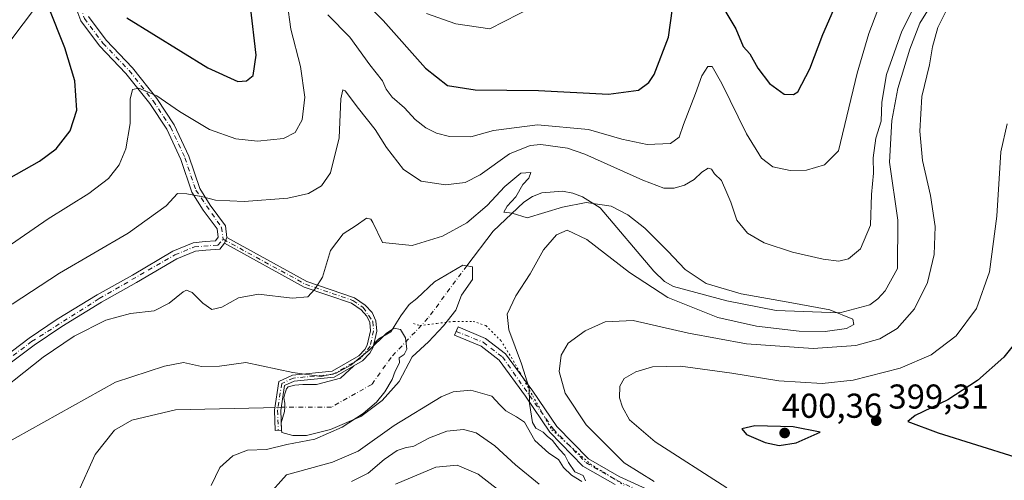
# Model space of a CAD drawing. Units: metres. Extents: x 615222 to 618716, y 4671546 to 4673916.
# Drawn here: x 615975 to 616261, y 4672119 to 4672253 of the extents above; entities that cross this region are included whole.
import ezdxf

# ---------------------------------------------------------------- set-up
doc = ezdxf.new("R2010")
doc.units = ezdxf.units.M
doc.header["$MEASUREMENT"] = 0
doc.linetypes.add('DGN Style 4', pattern=[2.6384748266838614, 1.318413404963828, -0.6592067024819142, 0.001648016756204785, -0.6592067024819142])
doc.linetypes.add('DGN Style 5', pattern=[1.1536117293433497, 0.4944050268614355, -0.6592067024819142])
for name, color, linetype, lineweight in [('Camino Cxs', 7, 'Continuous', 0), ('Camino eje', 30, 'DGN Style 4', 13), ('Corriente natural eje', 4, 'DGN Style 4', 0), ('Corriente natural lineal', 142, 'Continuous', 13), ('Corriente natural lineal oculto', 9, 'DGN Style 4', 13), ('Cultivos herbáceos CxS', 92, 'Continuous', 0), ('Curva de nivel maestra', 30, 'Continuous', 30), ('Curva de nivel normal', 30, 'Continuous', 0), ('Estanque Cxs', 5, 'Continuous', 0), ('Matorral CxS', 135, 'Continuous', 0), ('Pastizal CxS', 92, 'Continuous', 0), ('Punto de cota en terreno', 7, 'Continuous', 0), ('Rótulo de punto de cota en terreno', 7, 'Continuous', 0), ('Suelo desnudo CxS', 253, 'Continuous', 0), ('Vía pecuaria eje', 92, 'DGN Style 5', 0)]:
    doc.layers.add(name, color=color, linetype=linetype, lineweight=lineweight)
doc.styles.add('Style-Arial', font='txt')

# ---------------------------------------------------------------- blocks, each defined once
blk = doc.blocks.new('*U21')
at = {"layer": 'Cultivos herbáceos CxS', "color": 92, "linetype": 'Continuous', "lineweight": 0}
blk.add_polyline3d([(616123.9868999999, 4672256.6973, 405.1943000000028), (616111.5679000001, 4672250.237500001, 404.9229999999953), (616101.6319000004, 4672251.7283, 404.5574000000051), (616093.1859999998, 4672254.7093, 403.8231999999989)], dxfattribs=at)
blk = doc.blocks.new('5PATER')
at = {"layer": 'Suelo desnudo CxS', "linetype": 'Continuous', "lineweight": 0}
h = blk.add_hatch(color=51, dxfattribs=at)
edge = h.paths.add_edge_path()
edge.add_ellipse((0, 0), major_axis=(-0.1095731443231308, -0.1110710700762829), ratio=0.9994222409660322, start_angle=0, end_angle=360)

msp = doc.modelspace()

# ---------------------------------------------------------------- linework, layer by layer
at = {"layer": 'Camino Cxs', "color": 7, "linetype": 'Continuous', "lineweight": 0, "extrusion": (-0.05527452742460092, -0.1369488291610418, 0.9890347540958341), "elevation": -673518.1079917977, "flags": 128}
msp.add_lwpolyline([(-1177439.698544632, 4513188.003468543), (-1177439.698544632, 4513186.193510176)], dxfattribs=at)
msp.add_lwpolyline([(-1177439.698544632, 4513188.003468543), (-1177439.698544632, 4513186.193510176)], dxfattribs=at)
at = {"layer": 'Camino Cxs', "color": 7, "linetype": 'Continuous', "lineweight": 0}
for points in [[(615968.1601, 4672153.190099999, 387.3387999999977), (615977.9501, 4672160.550100001, 387.2611999999936), (615986.0800999999, 4672166.030099999, 387.2606999999989), (615997.6601, 4672173.100099999, 387.2177999999985), (616007.8800999997, 4672178.800100001, 387.5467999999965), (616019.6300999997, 4672185.800100001, 388.005799999999), (616025.5500999996, 4672188.220100001, 388.1742999999988), (616029.0301000001, 4672188.550100001, 388.1376000000019), (616031.9501, 4672188.7401, 388.0734999999986), (616032.7401000002, 4672189.8201, 388.2262999999948), (616032.5100999996, 4672192.200099999, 388.6300000000047), (616028.4001000002, 4672197.670100001, 389.6055000000051), (616025.1401000004, 4672202.920100001, 390.6233000000066), (616021.9801000003, 4672212.390100001, 392.3353999999963), (616017.8400999998, 4672221.210100001, 393.9758000000002), (616012.9101, 4672228.630100001, 394.8614999999991), (616006.0401, 4672237.340100001, 396.2106000000058), (615998.3800999997, 4672245.3301, 397.5803000000014), (615992.9101, 4672252.630100001, 398.7274000000034), (615990.6101000002, 4672258.920100001, 399.7578999999969)], [(615968.1601, 4672153.190099999, 387.3387999999977), (615977.9501, 4672160.550100001, 387.2611999999936), (615986.0800999999, 4672166.030099999, 387.2606999999989), (615997.6601, 4672173.100099999, 387.2177999999985), (616007.8800999997, 4672178.800100001, 387.5467999999965), (616019.6300999997, 4672185.800100001, 388.005799999999), (616025.5500999996, 4672188.220100001, 388.1742999999988), (616029.0301000001, 4672188.550100001, 388.1376000000019), (616031.9501, 4672188.7401, 388.0734999999986), (616032.7401000002, 4672189.8201, 388.2262999999948), (616032.5100999996, 4672192.200099999, 388.6300000000047), (616028.4001000002, 4672197.670100001, 389.6055000000051), (616025.1401000004, 4672202.920100001, 390.6233000000066), (616021.9801000003, 4672212.390100001, 392.3353999999963), (616017.8400999998, 4672221.210100001, 393.9758000000002), (616012.9101, 4672228.630100001, 394.8614999999991), (616006.0401, 4672237.340100001, 396.2106000000058), (615998.3800999997, 4672245.3301, 397.5803000000014), (615992.9101, 4672252.630100001, 398.7274000000034), (615990.6101000002, 4672258.920100001, 399.7578999999969)], [(615995.1300999997, 4672253.840100001, 399.0290999999997), (616000.2901, 4672246.950099999, 397.8430999999982), (616007.9200999998, 4672238.9801, 396.6453000000038), (616014.9401000004, 4672230.100099999, 395.4297999999981), (616020.0201000003, 4672222.4301, 394.4496999999974), (616024.3000999996, 4672213.3201, 392.7367999999988), (616027.4200999998, 4672203.9901, 390.8464999999997), (616030.4700999996, 4672199.0801, 389.9777999999933), (616034.9301000005, 4672193.140100001, 388.7635000000009), (616035.2600999996, 4672189.770099999, 388.1244000000006), (616034.5900999998, 4672188.110099999, 387.8570999999938), (616033.2901, 4672186.3201, 387.6624000000011), (616029.2200999996, 4672186.0601, 387.7989999999991), (616026.1601, 4672185.7601, 387.8317999999999), (616020.7500999998, 4672183.5601, 387.5641000000033), (616009.1300999997, 4672176.640100001, 387.0396999999939), (615998.9200999998, 4672170.940099999, 386.5871999999945), (615987.4401000004, 4672163.920100001, 386.5524000000005), (615979.4001000002, 4672158.5101, 386.5255000000034), (615969.7500999998, 4672151.2601, 386.5901000000013)], [(615995.1300999997, 4672253.840100001, 399.0290999999997), (616000.2901, 4672246.950099999, 397.8430999999982), (616007.9200999998, 4672238.9801, 396.6453000000038), (616014.9401000004, 4672230.100099999, 395.4297999999981), (616020.0201000003, 4672222.4301, 394.4496999999974), (616024.3000999996, 4672213.3201, 392.7367999999988), (616027.4200999998, 4672203.9901, 390.8464999999997), (616030.4700999996, 4672199.0801, 389.9777999999933), (616034.9301000005, 4672193.140100001, 388.7635000000009), (616035.2600999996, 4672189.770099999, 388.1244000000006)], [(616035.2600999996, 4672189.770099999, 388.1244000000006), (616058.4600999998, 4672176.9901, 385.6803000000073), (616072.2500999998, 4672172.2301, 382.712400000004), (616075.3901000004, 4672170.100099999, 382.0473999999958), (616077.3800999997, 4672167.940099999, 381.5479999999953), (616078.4801000003, 4672165.5601, 381.1536999999953), (616078.7200999996, 4672162.5701, 380.7504000000045), (616077.6901000004, 4672157.9001, 380.1708999999973), (616076.7600999996, 4672156.1801, 380.2455000000046), (616074.6601, 4672153.970100001, 380.3361000000005), (616066.4001000002, 4672149.170100001, 380.5139000000054), (616054.8101000005, 4672148.0701, 380.417300000001), (616052.0000999998, 4672146.7601, 380.2985999999946), (616050.9001000002, 4672139.550100001, 380.5866999999998), (616051.0900999998, 4672133.8101, 380.4388999999938), (616049.3201000001, 4672133.7501, 380.3475999999937), (616049.1201, 4672139.6501, 380.3083999999944), (616050.3901000004, 4672147.970100001, 380.3456000000006), (616054.3300999999, 4672149.8101, 380.6518999999971), (616065.8501000004, 4672150.9001, 380.6839000000036), (616073.5500999996, 4672155.380100001, 380.5690999999933), (616075.3101000005, 4672157.2401, 380.5017999999982), (616076.0100999996, 4672158.530099999, 380.5347000000039), (616076.9301000005, 4672162.690099999, 381.0068000000028), (616076.7301000003, 4672165.100099999, 381.3245000000024), (616075.8800999997, 4672166.940099999, 381.6817000000011), (616074.2200999996, 4672168.7501, 382.1214999999939), (616071.4501, 4672170.630100001, 382.7596999999951), (616057.7301000003, 4672175.360099999, 385.5632999999943), (616034.5900999998, 4672188.110099999, 387.8570999999938)], [(616034.5900999998, 4672188.110099999, 387.8570999999938), (616033.2901, 4672186.3201, 387.6624000000011), (616029.2200999996, 4672186.0601, 387.7989999999991), (616026.1601, 4672185.7601, 387.8317999999999), (616020.7500999998, 4672183.5601, 387.5641000000033), (616009.1300999997, 4672176.640100001, 387.0396999999939), (615998.9200999998, 4672170.940099999, 386.5871999999945), (615987.4401000004, 4672163.920100001, 386.5524000000005), (615979.4001000002, 4672158.5101, 386.5255000000034), (615969.7500999998, 4672151.2601, 386.5901000000013)], [(616147.8502000002, 4672118.050100001, 389.1377999999968), (616138.5401, 4672123.420100001, 387.0595999999932), (616128.9401000004, 4672133.270099999, 386.3886999999959), (616121.8901000004, 4672143.6501, 385.7845999999991), (616114.2301000003, 4672154.170100001, 384.5494000000036), (616108.9700999996, 4672158.190099999, 383.4983999999968), (616101.3101000005, 4672161.420100001, 382.0645999999979), (616102.3202000001, 4672163.8101, 381.9768999999943), (616110.2901, 4672160.460100001, 383.6799000000028), (616116.1101000002, 4672156.0001, 384.7271999999939), (616124.0100999996, 4672145.140100001, 386.4416000000056), (616130.9601999996, 4672134.920100001, 387.2069999999949), (616140.1401000004, 4672125.4901, 388.0311999999976), (616149.0401, 4672120.360099999, 389.4303999999975), (616172.5201000003, 4672109.6601, 390.7850000000035)], [(616147.8502000002, 4672118.050100001, 389.1377999999968), (616138.5401, 4672123.420100001, 387.0595999999932), (616128.9401000004, 4672133.270099999, 386.3886999999959), (616121.8901000004, 4672143.6501, 385.7845999999991), (616114.2301000003, 4672154.170100001, 384.5494000000036), (616108.9700999996, 4672158.190099999, 383.4983999999968), (616101.3101000005, 4672161.420100001, 382.0645999999979), (616102.3202000001, 4672163.8101, 381.9768999999943), (616110.2901, 4672160.460100001, 383.6799000000028), (616116.1101000002, 4672156.0001, 384.7271999999939), (616124.0100999996, 4672145.140100001, 386.4416000000056), (616130.9601999996, 4672134.920100001, 387.2069999999949), (616140.1401000004, 4672125.4901, 388.0311999999976), (616149.0401, 4672120.360099999, 389.4303999999975), (616172.5201000003, 4672109.6601, 390.7850000000035)]]:
    msp.add_polyline3d(points, dxfattribs=at)
msp.add_polyline3d([(616034.5900999998, 4672188.110099999, 387.8570999999938), (616035.2600999996, 4672189.770099999, 388.1244000000006), (616058.4600999998, 4672176.9901, 385.6803000000073), (616072.2500999998, 4672172.2301, 382.712400000004), (616075.3901000004, 4672170.100099999, 382.0473999999958), (616077.3800999997, 4672167.940099999, 381.5479999999953), (616078.4801000003, 4672165.5601, 381.1536999999953), (616078.7200999996, 4672162.5701, 380.7504000000045), (616077.6901000004, 4672157.9001, 380.1708999999973), (616076.7600999996, 4672156.1801, 380.2455000000046), (616074.6601, 4672153.970100001, 380.3361000000005), (616066.4001000002, 4672149.170100001, 380.5139000000054), (616054.8101000005, 4672148.0701, 380.417300000001), (616052.0000999998, 4672146.7601, 380.2985999999946), (616050.9001000002, 4672139.550100001, 380.5866999999998), (616051.0900999998, 4672133.8101, 380.4388999999938), (616049.3201000001, 4672133.7501, 380.3475999999937), (616049.1201, 4672139.6501, 380.3083999999944), (616050.3901000004, 4672147.970100001, 380.3456000000006), (616054.3300999999, 4672149.8101, 380.6518999999971), (616065.8501000004, 4672150.9001, 380.6839000000036), (616073.5500999996, 4672155.380100001, 380.5690999999933), (616075.3101000005, 4672157.2401, 380.5017999999982), (616076.0100999996, 4672158.530099999, 380.5347000000039), (616076.9301000005, 4672162.690099999, 381.0068000000028), (616076.7301000003, 4672165.100099999, 381.3245000000024), (616075.8800999997, 4672166.940099999, 381.6817000000011), (616074.2200999996, 4672168.7501, 382.1214999999939), (616071.4501, 4672170.630100001, 382.7596999999951), (616057.7301000003, 4672175.360099999, 385.5632999999943)], close=True, dxfattribs=at)
at = {"layer": 'Camino eje', "color": 30, "linetype": 'DGN Style 4', "lineweight": 13}
for points in [[(616023.8951000003, 4672381.090100001, 406.8695000000007), (616024.3800999997, 4672375.3101, 406.4064999999973), (616022.7050999999, 4672367.905099999, 405.3962000000029), (616017.9901000002, 4672360.420100001, 404.2715000000026), (616011.1651, 4672353.2751, 403.9244999999937), (616006.4401000004, 4672345.1801, 404.4336999999941), (615995.1750999996, 4672322.350099999, 405.5962), (615993.5401, 4672316.690099999, 405.5730999999942), (615990.7451, 4672295.8051, 404.5725999999996), (615988.7251000004, 4672286.2851, 403.8120999999956), (615988.4301000005, 4672279.540100001, 403.1598999999987), (615990.7600999996, 4672271.4451, 402.5050999999949), (615991.9801000003, 4672264.5101, 401.3291999999929), (615991.8651000002, 4672259.1251, 399.8745000000054), (615994.0201000003, 4672253.235099999, 398.8619000000036), (615999.3350999998, 4672246.140100001, 397.6760999999969), (616006.9801000003, 4672238.1601, 396.3565999999992), (616013.9250999996, 4672229.3651, 395.1337000000058), (616018.9301000005, 4672221.8201, 394.1915000000009), (616023.1401000004, 4672212.8551, 392.4885000000068), (616026.2801000001, 4672203.4551, 390.7247000000062), (616033.7200999996, 4672192.670100001, 388.6873000000051), (616034.1967000002, 4672189.233300001, 388.0703999999969)], [(615902.4001000002, 4672112.655099999, 383.9847000000009), (615909.2600999996, 4672110.6851, 385.1258999999991), (615921.8000999996, 4672111.255100001, 386.3540999999968), (615927.2351000002, 4672113.645099999, 386.6578000000009), (615945.7500999998, 4672131.390100001, 387.4651000000013), (615968.9550999999, 4672152.225099999, 386.9407000000065), (615978.6750999996, 4672159.530099999, 386.8839000000008), (615998.2901, 4672172.020099999, 386.882700000002), (616020.1901000004, 4672184.6801, 387.7798999999941), (616025.8551000003, 4672186.9901, 387.9882000000071), (616032.6201, 4672187.530099999, 387.8493000000017), (616034.1967000002, 4672189.233300001, 388.0703999999969)], [(616034.1967000002, 4672189.233300001, 388.0703999999969), (616058.0950999996, 4672176.175100001, 385.6226000000024), (616071.8501000004, 4672171.4301, 382.7361999999994), (616074.8051000005, 4672169.425100001, 382.0834999999934), (616077.6051000003, 4672165.3301, 381.2262000000046), (616077.8251, 4672162.630100001, 380.8806000000041), (616076.8501000004, 4672158.215100001, 380.3401000000013), (616074.1051000003, 4672154.675100001, 380.4369000000006), (616066.1250999998, 4672150.0351, 380.5988999999972), (616054.5701000001, 4672148.940099999, 380.5329999999958), (616051.1951000001, 4672147.3651, 380.2673000000068), (616050.0100999996, 4672139.600099999, 380.4471999999951), (616050.2050999999, 4672133.780099999, 380.3923999999971)], [(616101.7666999997, 4672162.500299999, 381.9670000000042), (616109.6300999997, 4672159.325099999, 383.5669000000053), (616115.1700999998, 4672155.085100001, 384.6076999999932), (616129.9501, 4672134.095100001, 386.773199999996), (616139.3400999998, 4672124.4551, 387.5298000000039), (616148.4451000001, 4672119.2051, 389.2348999999958), (616171.8750999998, 4672108.5251, 390.257700000002), (616188.3951000003, 4672098.015100001, 390.8561000000045), (616191.7050999999, 4672097.045100001, 390.9608000000007)]]:
    msp.add_polyline3d(points, dxfattribs=at)
at = {"layer": 'Corriente natural eje', "color": 4, "linetype": 'DGN Style 4', "lineweight": 0}
msp.add_polyline3d([(616104.8400999998, 4672181.530099999, 381.7930999999954), (616093.5834999997, 4672166.2937, 380.6401000000042), (616082.8998999996, 4672154.9209, 379.6573000000063), (616077.3300999999, 4672147.100099999, 379.6937999999937), (616065.6101000002, 4672140.530099999, 379.7341000000015), (616052.0701000001, 4672140.5101, 379.8603000000003)], dxfattribs=at)
at = {"layer": 'Corriente natural lineal', "color": 142, "linetype": 'Continuous', "lineweight": 13, "extrusion": (0.04098227409047736, 0.001607928400079609, 0.9991585798944196), "elevation": 33139.22288410267, "flags": 128}
msp.add_lwpolyline([(4644396.540735518, -798060.027689921), (4644396.540735518, -798058.9963298773)], dxfattribs=at)
at = {"layer": 'Corriente natural lineal', "color": 142, "linetype": 'Continuous', "lineweight": 13, "extrusion": (0.020425292575683, 0.0008010162588757632, 0.9997910610703372), "elevation": 16705.34358498972, "flags": 128}
msp.add_lwpolyline([(4644410.774177977, -798487.4468742722), (4644410.774177977, -798484.1593627859)], dxfattribs=at)
at = {"layer": 'Corriente natural lineal', "color": 142, "linetype": 'Continuous', "lineweight": 13}
for points in [[(616239.3501000004, 4672257.050100001, 389.5356999999931), (616236.2001, 4672251.9101, 389.2909000000073), (616233.3300999999, 4672244.420100001, 389.1254000000045), (616229.8501000004, 4672232.9901, 388.5991000000067), (616228.0500999996, 4672223.6601, 389.006899999993), (616227.4501, 4672211.550100001, 387.5046000000002), (616229.7801000001, 4672194.770099999, 387.5663000000059), (616229.7701000003, 4672180.710100001, 387.055600000007), (616226.1201, 4672174.210100001, 386.8794000000053), (616224.0601000005, 4672171.960100001, 386.8300000000018), (616221.6801000005, 4672170.170100001, 386.584600000002), (616212.9901000002, 4672167.890100001, 386.4517999999953), (616194.5401, 4672168.590100001, 385.7333999999973), (616180.2701000003, 4672171.3101, 386.0773000000045), (616164.8101000005, 4672175.5101, 385.4559000000008), (616162.1801000005, 4672176.940099999, 385.2960000000021), (616159.1001000004, 4672180.0001, 384.8503999999957), (616143.5000999998, 4672198.300100001, 385.1612000000023), (616138.3701, 4672201.520099999, 385.4738999999972), (616135.6101000002, 4672202.620100001, 385.7427000000025), (616132.6300999997, 4672203.220100001, 386.1070000000037), (616126.6501000002, 4672202.6601, 385.5337), (616123.9001000002, 4672201.6601, 385.0481), (616121.3800999997, 4672199.9901, 384.8696000000054), (616112.4700999996, 4672191.610099999, 384.0930999999982), (616104.8400999998, 4672181.530099999, 381.7930999999954)], [(616045.9501, 4672140.270099999, 380.0439000000042), (616020.4200999998, 4672139.710100001, 378.8420999999944), (616007.7301000003, 4672136.700099999, 377.9389999999985), (616002.7001, 4672133.790100001, 377.9881000000024), (615997.1201, 4672126.7501, 377.575800000006), (615991.7500999998, 4672115.0101, 377.4505000000063), (615989.7301000003, 4672108.870100001, 377.3843999999954), (615988.0601000005, 4672106.4001, 377.2909999999974), (615985.6501000002, 4672104.4801, 376.9667999999947), (615982.7701000003, 4672103.0601, 376.7286000000022), (615967.4001000002, 4672101.0001, 376.0436000000045)]]:
    msp.add_polyline3d(points, dxfattribs=at)
at = {"layer": 'Corriente natural lineal oculto', "color": 9, "linetype": 'DGN Style 4', "lineweight": 13, "extrusion": (0.04093255366247241, 0.001604664877202115, 0.9991606232740062), "elevation": 33093.34570167658, "flags": 128}
msp.add_lwpolyline([(4644422.115763072, -797912.0492846146), (4644422.115763073, -797910.2403790201)], dxfattribs=at)
at = {"layer": 'Cultivos herbáceos CxS', "color": 92, "linetype": 'Continuous', "lineweight": 0}
msp.add_polyline3d([(616093.1859999998, 4672254.7093, 403.8231999999989), (616101.6319000004, 4672251.7283, 404.5574000000051), (616111.5679000001, 4672250.237500001, 404.9229999999953), (616123.9868999999, 4672256.6973, 405.1943000000028)], dxfattribs=at)
at = {"layer": 'Curva de nivel maestra', "color": 30, "linetype": 'Continuous', "lineweight": 30, "elevation": 400, "flags": 128}
for points in [[(616070.0499999998, 4672263.530099999), (616080.5700000003, 4672252.6501), (616092.9100000003, 4672238.870100001), (616099.2599999999, 4672233.8201), (616107.3099999996, 4672232.5601), (616125.6399999997, 4672232.370100001), (616145.9400000004, 4672231.340100001), (616154.6299999999, 4672232.440099999), (616157.6699999999, 4672234.7401), (616159.1399999997, 4672236.9801), (616163.3099999996, 4672247.890100001), (616164.4800000006, 4672256.140100001)], [(616176.9100000003, 4672260.210100001), (616182.8600000005, 4672250.290100001), (616184.9800000006, 4672245.120100001), (616186.9299999997, 4672243.020099999), (616189.2400000002, 4672238.870100001), (616192.5800000001, 4672234.420100001), (616196.8300000001, 4672231.340100001), (616199.5700000003, 4672231.1801), (616200.8399999999, 4672232.030099999), (616204.3300000001, 4672238.690099999), (616208.0599999996, 4672248.640100001), (616211.7999999998, 4672257.2301)], [(615969.8300000001, 4672205.640100001), (615980.9699999997, 4672211.860099999), (615985.79, 4672215.5001), (615989.8799999999, 4672220.700099999), (615991.7999999998, 4672226.720100001), (615991.2100000001, 4672235.1801), (615988.2999999998, 4672244.780099999), (615983.5300000003, 4672256.620100001)], [(616006.3200000003, 4672253.4801), (616029.7800000003, 4672238.920100001), (616038.4800000006, 4672234.950099999), (616040.9800000006, 4672235.170100001), (616042.8799999999, 4672236.780099999), (616043.8300000001, 4672242.620100001), (616042.1799999997, 4672256.780099999)], [(616266.2400000002, 4672162.1601), (616260.54, 4672155.040100001), (616252.9500000002, 4672148.280099999), (616244.2999999998, 4672142.620100001), (616234.8899999997, 4672138.040100001), (616232.7599999999, 4672136.370100001), (616241.4900000002, 4672133.020099999), (616274.8899999997, 4672122.610099999)], [(616195.3799999999, 4672129.340100001), (616200.3600000005, 4672130.120100001), (616207.3399999999, 4672133.200099999), (616199.5, 4672134.7501), (616188.3899999997, 4672135.0801), (616184.6399999997, 4672134.210100001), (616185.9900000002, 4672132.520099999), (616191.3600000005, 4672130.220100001), (616195.3799999999, 4672129.340100001)]]:
    msp.add_lwpolyline(points, dxfattribs=at)
at = {"layer": 'Curva de nivel normal', "color": 30, "linetype": 'Continuous', "lineweight": 0, "flags": 128}
for points, elevation in [([(615963.0499999998, 4672181.1601), (615983.4800000006, 4672195.1601), (615995.2999999998, 4672202.5001), (616000.9400000004, 4672206.8301), (616004.0700000003, 4672210.8301), (616005.9500000002, 4672215.5001), (616007.2100000001, 4672222.840100001), (616007.29, 4672229.880100001), (616007.9100000003, 4672232.630100001), (616009.7999999998, 4672233.040100001), (616014.9900000002, 4672230.790100001), (616021.5999999996, 4672226.300100001), (616030.2999999998, 4672221.090100001), (616037.8499999996, 4672218.360099999), (616044.2000000002, 4672217.640100001), (616051.7300000006, 4672218.460100001), (616055.0499999998, 4672220.1601), (616057.1500000004, 4672223.8301), (616057.9400000004, 4672230.440099999), (616056.6200000001, 4672239.370100001), (616053.79, 4672250.140100001), (616052.7400000002, 4672257.880100001)], 395), ([(616234.6500000004, 4672256.850099999), (616231.0300000003, 4672249.6501), (616226.54, 4672237.0601), (616225.1500000004, 4672229.0001), (616224.9699999997, 4672223.4901), (616223.4100000003, 4672218.600099999), (616222.6600000003, 4672212.860099999), (616222.7199999997, 4672208.4101), (616222.2199999997, 4672202.1601), (616221.8700000001, 4672193.300100001), (616218.9600000001, 4672186.4301), (616215.5300000003, 4672183.5001), (616212.7300000006, 4672182.8301), (616208.1299999999, 4672183.4001), (616199.2400000002, 4672185.5101), (616191.0700000003, 4672188.200099999), (616186.2199999997, 4672190.960100001), (616183.1900000004, 4672194.7401), (616181.4100000003, 4672199.950099999), (616180.25, 4672202.720100001), (616178.7400000002, 4672206.2601), (616176.6399999997, 4672208.1601), (616175.8200000003, 4672209.5601), (616174.7999999998, 4672209.850099999), (616172.9699999997, 4672208.6801), (616170.7999999998, 4672206.550100001), (616167.9600000001, 4672204.9301), (616164.9800000006, 4672204.040100001), (616162.0099999999, 4672204.040100001), (616155.8700000001, 4672206.4001), (616139.0899999999, 4672213.940099999), (616134.0599999996, 4672215.640100001), (616126.3399999999, 4672216.7601), (616123.1799999997, 4672216.4001), (616117.2199999997, 4672213.960100001), (616108.6900000004, 4672207.960100001), (616104.3799999999, 4672205.6801), (616098.6500000004, 4672205.0601), (616091.6100000005, 4672206.100099999), (616086.4900000002, 4672209.4301), (616081.5999999996, 4672215.8201), (616078.3300000001, 4672221.100099999), (616073.5, 4672227.140100001), (616069.5599999996, 4672232.280099999), (616068.8799999999, 4672232.620100001), (616068.3399999999, 4672229.9801), (616067.8399999999, 4672218.690099999), (616065.3799999999, 4672208.540100001), (616062.6900000004, 4672204.710100001), (616058.9800000006, 4672202.540100001), (616052.9800000006, 4672201.110099999), (616040.3200000003, 4672200.170100001), (616031.9900000002, 4672200.590100001), (616028.3200000003, 4672201.5001), (616023.6600000003, 4672202.390100001), (616020.9900000002, 4672202.540100001), (616017.6600000003, 4672198.960100001), (616006.6799999997, 4672190.960100001), (615986.7300000006, 4672179.390100001), (615973.0599999996, 4672170.420100001)], 390), ([(616064.5899999999, 4672254.370100001), (616070.9000000004, 4672247.8301), (616076.7400000002, 4672239.860099999), (616080.4100000003, 4672235.220100001), (616081.4400000004, 4672232.800100001), (616083.2199999997, 4672230.450099999), (616086.7599999999, 4672227.3301), (616089.9199999999, 4672223.940099999), (616092.9900000002, 4672221.5101), (616096.1100000005, 4672220.040100001), (616099.8600000005, 4672219.050100001), (616106.04, 4672218.9001), (616112.5700000003, 4672220.8201), (616125.3899999997, 4672222.390100001), (616140.1399999997, 4672221.030099999), (616149.8099999996, 4672218.2501), (616157.1600000003, 4672216.670100001), (616163.9199999999, 4672217.0001), (616166.4299999997, 4672218.8101), (616167.6900000004, 4672222.5001), (616171.1600000003, 4672231.4901), (616172.9800000006, 4672236.670100001), (616174.7400000002, 4672239.350099999), (616175.9699999997, 4672239.3301), (616178.8399999999, 4672234.420100001), (616185.9800000006, 4672219.780099999), (616190.2800000003, 4672212.7601), (616193.5499999998, 4672210.280099999), (616198.6399999997, 4672209.140100001), (616203.3399999999, 4672209.2401), (616208.5899999999, 4672210.860099999), (616212.6100000005, 4672214.8301), (616218.0099999999, 4672237.4301), (616221.4299999997, 4672248.880100001), (616224.0700000003, 4672255.790100001)], 395), ([(616159.2000000002, 4672118.9001), (616150.4699999997, 4672124.3201), (616139.4500000002, 4672135.370100001), (616133.3899999997, 4672144.5701), (616131.6399999997, 4672150.8201), (616132.2000000002, 4672155.610099999), (616134.2800000003, 4672159.020099999), (616139.1299999999, 4672162.610099999), (616144.9900000002, 4672165.2601), (616153.0999999996, 4672165.6501), (616169.1200000001, 4672161.960100001), (616185.9900000002, 4672158.850099999), (616205.29, 4672157.4901), (616217.6600000003, 4672158.420100001), (616224.6299999999, 4672160.340100001), (616229.6200000001, 4672163.370100001), (616234.6799999997, 4672169.020099999), (616238.4400000004, 4672176.6601), (616240.3600000005, 4672184.800100001), (616240.6799999997, 4672192.9301), (616239.29, 4672201.9001), (616236.9400000004, 4672212.110099999), (616236.1699999999, 4672220.550100001), (616236.8099999996, 4672230.670100001), (616239.0199999996, 4672239.8201), (616239.8499999996, 4672245.050100001), (616241.4199999999, 4672250.620100001), (616244.5199999996, 4672256.870100001)], 390), ([(616261.5499999998, 4672222.700099999), (616259.7199999997, 4672214.5801), (616258.5499999998, 4672195.940099999), (616256.4400000004, 4672179.8101), (616252.5999999996, 4672169.090100001), (616246.7100000001, 4672161.2401), (616239.4400000004, 4672155.640100001), (616230.4600000001, 4672151.800100001), (616216.8899999997, 4672148.3301), (616207.8799999999, 4672147.380100001), (616195.29, 4672148.110099999), (616181.6699999999, 4672150.380100001), (616166.8099999996, 4672152.440099999), (616158.7400000002, 4672152.190099999), (616153.8200000003, 4672150.7501), (616150.4400000004, 4672148.840100001), (616149.1900000004, 4672146.550100001), (616149.0800000001, 4672143.1801), (616149.9600000001, 4672140.5001), (616152.0499999998, 4672136.8301), (616159.4900000002, 4672130.4001), (616180.2300000006, 4672117.050100001)], 395), ([(616139.2800000003, 4672119.120100001), (616138.5700000003, 4672120.6601), (616136.2100000001, 4672121.720100001), (616134.3099999996, 4672124.440099999), (616133.2400000002, 4672126.540100001), (616131.75, 4672128.210100001), (616129.6799999997, 4672130.860099999), (616128.2000000002, 4672132.050100001), (616127.0199999996, 4672133.200099999), (616124.8899999997, 4672134.4001), (616123.8799999999, 4672136.0601), (616122.9900000002, 4672141.590100001), (616122.9800000006, 4672146.020099999), (616120.7400000002, 4672153.050100001), (616117.0700000003, 4672162.920100001), (616116.5300000003, 4672167.5001), (616119.0599999996, 4672172.8301), (616123.2199999997, 4672179.1501), (616127.0499999998, 4672186.170100001), (616130.8399999999, 4672190.530099999), (616133.9199999999, 4672191.8201), (616139.6299999999, 4672189.130100001), (616152.0099999999, 4672179.5701), (616163.1399999997, 4672172.290100001), (616177.5899999999, 4672166.520099999), (616188.8600000005, 4672163.9801), (616201.2000000002, 4672162.540100001), (616208.7999999998, 4672162.470100001), (616214.9000000004, 4672163.3201), (616217.0599999996, 4672164.440099999), (616216.7999999998, 4672166.040100001), (616210.0899999999, 4672168.7501), (616198.04, 4672171.0101), (616184.3899999997, 4672173.4101), (616174.25, 4672176.370100001), (616168.1500000004, 4672180.440099999), (616163.0899999999, 4672185.800100001), (616156.5, 4672192.4001), (616151.5, 4672196.290100001), (616146.6900000004, 4672198.8101), (616139.4800000006, 4672199.9101), (616132.6299999999, 4672198.5701), (616122.3200000003, 4672195.4301), (616117.9900000002, 4672196.7501), (616115.6100000005, 4672197.100099999), (616116.54, 4672198.850099999), (616119.0800000001, 4672201.520099999), (616121.0700000003, 4672205.090100001), (616122.8799999999, 4672206.960100001), (616123.3700000001, 4672208.5601), (616120.4699999997, 4672208.380100001), (616115.9100000003, 4672204.540100001), (616110.7199999997, 4672198.9801), (616104.8300000001, 4672193.9901), (616097.79, 4672190.120100001), (616089.0199999996, 4672187.450099999), (616080.3899999997, 4672188.2401), (616077.5800000001, 4672194.050100001), (616076.9900000002, 4672195.090100001), (616075.75, 4672195.3201), (616072.8200000003, 4672193.2601), (616068.9800000006, 4672190.7501), (616065.3399999999, 4672185.960100001), (616063.0300000003, 4672178.1801), (616060.7599999999, 4672174.720100001), (616058.7400000002, 4672172.540100001), (616054.2599999999, 4672172.1601), (616044.4699999997, 4672173.2601), (616038.6799999997, 4672172.1801), (616033.7800000003, 4672169.5101), (616030.9299999997, 4672168.840100001), (616028.29, 4672170.6501), (616025.2400000002, 4672173.7401), (616023.5599999996, 4672174.4101), (616022.5800000001, 4672174.0001), (616018.5899999999, 4672170.6501), (616014.2199999997, 4672168.440099999), (616007.3200000003, 4672167.700099999), (616000.2100000001, 4672165.780099999), (615991.0499999998, 4672161.110099999), (615981.9800000006, 4672155.020099999), (615964.6600000003, 4672141.2401)], 385), ([(616030.7100000001, 4672117.7301), (616033.2000000002, 4672122.960100001), (616036.9800000006, 4672126.380100001), (616041.3099999996, 4672128.020099999), (616046.8099999996, 4672128.2601), (616052.6299999999, 4672129.630100001), (616060.8099999996, 4672131.220100001), (616068.6799999997, 4672134.6801), (616074.7800000003, 4672138.6601), (616078.6799999997, 4672141.920100001), (616081.0800000001, 4672144.940099999), (616083.2100000001, 4672148.4801), (616084.1200000001, 4672150.970100001), (616085.2999999998, 4672153.4001), (616085.2400000002, 4672154.790100001), (616086.6900000004, 4672155.770099999), (616087.4299999997, 4672157.3201), (616087.1100000005, 4672160.610099999), (616085.5999999996, 4672163.050100001), (616083.7800000003, 4672163.4001), (616081.6100000005, 4672161.940099999), (616076.5899999999, 4672157.0801), (616071.2400000002, 4672152.720100001), (616067.0199999996, 4672150.3201), (616062.6600000003, 4672149.390100001), (616054.4199999999, 4672150.5801), (616040.8300000001, 4672153.440099999), (616033.1799999997, 4672152.440099999), (616027.9400000004, 4672152.3201), (616022.6799999997, 4672153.4801), (616017.2000000002, 4672152.420100001), (616002.9900000002, 4672147.720100001), (615965.5300000003, 4672126.890100001)], 380), ([(616046.8300000001, 4672114.470100001), (616052.6100000005, 4672120.8301), (616065.9199999999, 4672124.5101), (616073.3899999997, 4672127.770099999), (616083.7999999998, 4672135.210100001), (616097.4600000001, 4672143.530099999), (616100.9000000004, 4672144.9001), (616106.0499999998, 4672145.450099999), (616112.0700000003, 4672143.710100001), (616114.4000000004, 4672141.130100001), (616116.1600000003, 4672139.440099999), (616119.2199999997, 4672137.7401), (616121.6200000001, 4672136.130100001), (616124.5999999996, 4672130.780099999), (616128.6299999999, 4672127.1501), (616131.4500000002, 4672125.350099999), (616132.9199999999, 4672122.960100001), (616135.1799999997, 4672120.7501), (616138.1699999999, 4672118.9301)], 385), ([(616071.4000000004, 4672118.940099999), (616076.2699999996, 4672121.340100001), (616080.8899999997, 4672125.3201), (616084.6399999997, 4672127.880100001), (616086.9699999997, 4672128.670100001), (616089.4800000006, 4672129.1601), (616094, 4672131.640100001), (616099.04, 4672133.550100001), (616103.8799999999, 4672134.040100001), (616107.54, 4672133.0801), (616112.9800000006, 4672129.2601), (616118.9600000001, 4672123.720100001), (616125.8600000005, 4672118.190099999)], 390), ([(616117.1900000004, 4672113.960100001), (616108.1500000004, 4672121.020099999), (616102.0499999998, 4672123.6501), (616095.8300000001, 4672123.120100001), (616084.1699999999, 4672118.1501)], 395)]:
    msp.add_lwpolyline(points, dxfattribs=dict(at, elevation=elevation))
at = {"layer": 'Estanque Cxs', "color": 5, "linetype": 'Continuous', "lineweight": 0}
msp.add_polyline3d([(616058.3855, 4672132.2292, 379.7593999999954), (616054.4167999999, 4672132.2292, 379.7385999999969), (616051.2418000001, 4672133.181700001, 379.7428000000073), (616051.0846999995, 4672133.809900001, 379.7580000000016), (616051.0900999998, 4672133.8101, 379.7578999999969), (616051.0201000003, 4672135.924900001, 379.8010999999969), (616052.0301000001, 4672139.2501, 379.8316999999952), (616052.0612000005, 4672140.5098, 379.8607000000048), (616052.0900999998, 4672141.6801, 379.8874999999971), (616051.8503000002, 4672143.1962, 379.9912999999942), (616052.1149000004, 4672144.4133, 380.1140000000014), (616052.5382000003, 4672145.789100001, 380.2571000000025), (616053.0144999997, 4672146.371200001, 380.3059000000067), (616054.9724000003, 4672146.8474, 380.2881000000052), (616057.3006999996, 4672147.0591, 380.2250000000058), (616061.2836999996, 4672147.115, 380.1845999999932), (616068.2280000001, 4672148.898, 380.2531000000017), (616072.0979000004, 4672152.4812, 380.6563000000024), (616074.6601, 4672153.970100001, 380.523000000001), (616076.7600999996, 4672156.1801, 380.5476000000053), (616077.6901000004, 4672157.9001, 380.661300000007), (616077.9101, 4672158.897500001, 380.7644), (616079.3405999999, 4672160.328000001, 380.7394000000059), (616082.8331000004, 4672162.3917, 380.582699999999), (616085.6906000003, 4672166.9955, 380.9585999999982), (616088.1246999997, 4672170.329299999, 381.2212), (616090.3300999999, 4672172.0101, 381.2406999999948), (616095.5201000003, 4672176.9101, 381.3996999999945), (616103.6700999998, 4672181.7401, 381.6953999999969), (616104.8400999998, 4672181.530099999, 381.7930999999954), (616106.5401, 4672181.2301, 381.9342999999935), (616106.4600999998, 4672177.590100001, 381.0803000000014), (616103.3300999999, 4672172.950099999, 380.7915000000066), (616101.6714000005, 4672168.6359, 380.9051000000036), (616098.0730999997, 4672164.085100001, 380.8944999999949), (616093.7339000005, 4672159.428400001, 380.8374999999942), (616089.0242999997, 4672155.089199999, 380.2237000000023), (616085.2143000001, 4672147.945499999, 380.3315000000002), (616080.2931000004, 4672142.3892, 380.1083000000072), (616074.1018000003, 4672137.785399999, 380.1821999999956), (616065.3705000002, 4672133.975400001, 380.0528999999952)], close=True, dxfattribs=at)
msp.add_polyline3d([(616058.3855, 4672132.2292, 379.7593999999954), (616054.4167999999, 4672132.2292, 379.7385999999969), (616051.2418000001, 4672133.181700001, 379.7428000000073), (616051.0846999995, 4672133.809900001, 379.7580000000016), (616051.0900999998, 4672133.8101, 379.7578999999969), (616051.0201000003, 4672135.924900001, 379.8010999999969), (616052.0301000001, 4672139.2501, 379.8316999999952), (616052.0612000005, 4672140.5098, 379.8607000000048), (616052.0900999998, 4672141.6801, 379.8874999999971), (616051.8503000002, 4672143.1962, 379.9912999999942), (616052.1149000004, 4672144.4133, 380.1140000000014), (616052.5382000003, 4672145.789100001, 380.2571000000025), (616053.0144999997, 4672146.371200001, 380.3059000000067), (616054.9724000003, 4672146.8474, 380.2881000000052), (616057.3006999996, 4672147.0591, 380.2250000000058), (616061.2836999996, 4672147.115, 380.1845999999932), (616068.2280000001, 4672148.898, 380.2531000000017), (616072.0979000004, 4672152.4812, 380.6563000000024), (616074.6601, 4672153.970100001, 380.523000000001), (616076.7600999996, 4672156.1801, 380.5476000000053), (616077.6901000004, 4672157.9001, 380.661300000007), (616077.9101, 4672158.897500001, 380.7644), (616079.3405999999, 4672160.328000001, 380.7394000000059), (616082.8331000004, 4672162.3917, 380.582699999999), (616085.6906000003, 4672166.9955, 380.9585999999982), (616088.1246999997, 4672170.329299999, 381.2212), (616090.3300999999, 4672172.0101, 381.2406999999948), (616095.5201000003, 4672176.9101, 381.3996999999945), (616103.6700999998, 4672181.7401, 381.6953999999969), (616104.8400999998, 4672181.530099999, 381.7930999999954), (616106.5401, 4672181.2301, 381.9342999999935), (616106.4600999998, 4672177.590100001, 381.0803000000014), (616103.3300999999, 4672172.950099999, 380.7915000000066), (616101.6714000005, 4672168.6359, 380.9051000000036), (616098.0730999997, 4672164.085100001, 380.8944999999949), (616093.7339000005, 4672159.428400001, 380.8374999999942), (616089.0242999997, 4672155.089199999, 380.2237000000023), (616085.2143000001, 4672147.945499999, 380.3315000000002), (616080.2931000004, 4672142.3892, 380.1083000000072), (616074.1018000003, 4672137.785399999, 380.1821999999956), (616065.3705000002, 4672133.975400001, 380.0528999999952), (616058.3855, 4672132.2292, 379.7593999999954)], dxfattribs=at)
at = {"layer": 'Matorral CxS', "color": 135, "linetype": 'Continuous', "lineweight": 0}
for points in [[(616027.6860999997, 4672344.2301, 403.9566999999952), (616025.1810999997, 4672327.5941, 402.5412000000069), (616022.7921000002, 4672322.132099999, 402.7048999999971), (616015.6876999997, 4672299.933499999, 404.5274999999965), (615992.8353000004, 4672266.637900001, 402.0587999999989), (615982.1475000001, 4672259.705900001, 400.6904000000068), (615964.0629000004, 4672235.692100001, 405.2988999999943), (615952.7641000003, 4672215.901500001, 404.5766000000003), (615941.8426999999, 4672202.346700001, 403.1784999999945), (615932.3069000002, 4672196.7369, 402.6116000000038), (615917.9578999998, 4672196.0419, 401.7406999999948), (615907.3869000003, 4672201.038899999, 401.6793000000035), (615901.9231000004, 4672205.013900001, 401.3169000000053), (615895.9611000001, 4672217.438899999, 401.0954999999958), (615890.0006999997, 4672234.335700001, 402.414499999999), (615884.0387000004, 4672262.662500001, 403.3191999999981), (615888.5097000003, 4672270.1165, 404.3938000000053), (615880.0651000004, 4672274.590500001, 402.9367999999959), (615875.5941000005, 4672282.044299999, 402.2305000000051), (615875.0970999999, 4672298.444300001, 402.5878999999986), (615852.7522999998, 4672283.046700001, 395.5561000000016)], [(615964.0629000004, 4672235.692100001, 405.2988999999943), (615982.1475000001, 4672259.705900001, 400.6904000000068)], [(616093.1859999998, 4672254.7093, 403.8231999999989), (616101.6319000004, 4672251.7283, 404.5574000000051), (616111.5679000001, 4672250.237500001, 404.9229999999953), (616123.9868999999, 4672256.6973, 405.1943000000028)], [(616093.1859999998, 4672254.7093, 403.8231999999989), (616101.6319000004, 4672251.7283, 404.5574000000051), (616111.5679000001, 4672250.237500001, 404.9229999999953), (616123.9868999999, 4672256.6973, 405.1943000000028)]]:
    msp.add_polyline3d(points, dxfattribs=at)
at = {"layer": 'Pastizal CxS', "color": 92, "linetype": 'Continuous', "lineweight": 0}
for points in [[(615951.7226999998, 4672461.321699999, 407.1083999999973), (615978.9331, 4672439.1757, 406.758600000001), (615979.9984999998, 4672438.3095, 406.7749999999942), (616003.2701000003, 4672403.3027, 406.6915000000009), (616013.7027000004, 4672387.896700001, 406.3950999999943), (616023.4565000003, 4672370.129899999, 405.7798000000039), (616025.7405000003, 4672361.0307, 405.0662000000011), (616027.2483000001, 4672355.0229, 404.6367999999929), (616027.6860999997, 4672344.2301, 403.9566999999952), (616025.1810999997, 4672327.5941, 402.5412000000069), (616022.7921000002, 4672322.132099999, 402.7048999999971), (616015.6876999997, 4672299.933499999, 404.5274999999965), (615992.8353000004, 4672266.637900001, 402.0587999999989), (615982.1475000001, 4672259.705900001, 400.6904000000068), (615964.0629000004, 4672235.692100001, 405.2988999999943)], [(616027.6860999997, 4672344.2301, 403.9566999999952), (616025.1810999997, 4672327.5941, 402.5412000000069), (616022.7921000002, 4672322.132099999, 402.7048999999971), (616015.6876999997, 4672299.933499999, 404.5274999999965), (615992.8353000004, 4672266.637900001, 402.0587999999989), (615982.1475000001, 4672259.705900001, 400.6904000000068), (615964.0629000004, 4672235.692100001, 405.2988999999943), (615952.7641000003, 4672215.901500001, 404.5766000000003), (615941.8426999999, 4672202.346700001, 403.1784999999945), (615932.3069000002, 4672196.7369, 402.6116000000038), (615917.9578999998, 4672196.0419, 401.7406999999948), (615907.3869000003, 4672201.038899999, 401.6793000000035), (615901.9231000004, 4672205.013900001, 401.3169000000053), (615895.9611000001, 4672217.438899999, 401.0954999999958), (615890.0006999997, 4672234.335700001, 402.414499999999), (615884.0387000004, 4672262.662500001, 403.3191999999981), (615888.5097000003, 4672270.1165, 404.3938000000053), (615880.0651000004, 4672274.590500001, 402.9367999999959), (615875.5941000005, 4672282.044299999, 402.2305000000051), (615875.0970999999, 4672298.444300001, 402.5878999999986), (615852.7522999998, 4672283.046700001, 395.5561000000016)]]:
    msp.add_polyline3d(points, dxfattribs=at)
at = {"layer": 'Vía pecuaria eje', "color": 92, "linetype": 'DGN Style 5', "lineweight": 0}
msp.add_polyline3d([(616089.3958999999, 4672164.784800001, 380.6235000000015), (616091.2470000006, 4672164.1676, 380.7930000000051), (616096.1832999998, 4672164.784700001, 381.2455000000046), (616101.1196, 4672165.4016, 381.7477999999974), (616106.6728999997, 4672165.4016, 383.2253000000055), (616110.3750999998, 4672164.167400001, 383.9465000000055), (616114.6942999996, 4672159.848200001, 384.5436000000045), (616117.7795000002, 4672154.911900001, 385.053700000004), (616120.2474999996, 4672150.592599999, 385.8298999999971), (616123.9495999999, 4672143.8051, 386.2286000000022), (616129.5028999997, 4672133.932499999, 386.6258999999991), (616140.6094000004, 4672124.059900001, 387.7644), (616150.4819, 4672117.889400001, 389.0503000000026)], dxfattribs=at)

# ---------------------------------------------------------------- block references
at = {"layer": 'Cultivos herbáceos CxS', "color": 92, "linetype": 'Continuous', "lineweight": 0}
msp.add_blockref('*U21', (0, 0), dxfattribs=at)
at = {"layer": 'Punto de cota en terreno', "color": 7, "linetype": 'Continuous', "lineweight": 0, "xscale": 10, "yscale": 10, "zscale": 10}
for p in [(616223.5599999996, 4672136.550000001, 399.3099999999977), (616197, 4672133, 400.3600000000006)]:
    msp.add_blockref('5PATER', p, dxfattribs=at)

# ---------------------------------------------------------------- texts
at = {"layer": 'Rótulo de punto de cota en terreno', "color": 7, "linetype": 'Continuous', "lineweight": 0, "style": 'Style-Arial'}
for s, p in [('399,31', (616227.0878, 4672140.0778)), ('400,36', (616196.1172000002, 4672137.409700001))]:
    msp.add_text(s, height=7.000000000000002, dxfattribs=at).set_placement(p)

doc.saveas('drawing.dxf')
